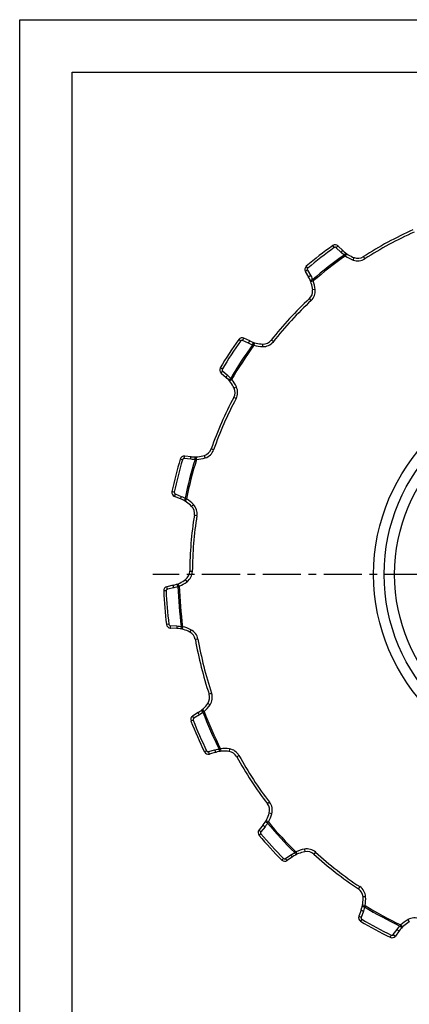
# Model space of a CAD drawing. Extents: x 0 to 210, y 0 to 297.
# Drawn here: x 0 to 74, y 109 to 297 of the extents above; entities that cross this region are included whole.
import ezdxf

# ---------------------------------------------------------------- set-up
doc = ezdxf.new("R2010")
doc.units = 0
doc.header["$LTSCALE"] = 19.36
doc.linetypes.add('CENTER', pattern=[0.6, 0.375, -0.075, 0.075, -0.075])
doc.layers.get('0').update_dxf_attribs({"linetype": 'CONTINUOUS'})
doc.layers.add('1_AXIS', color=7, linetype='CONTINUOUS')

msp = doc.modelspace()

# ---------------------------------------------------------------- linework, layer by layer
at = {"color": 7, "linetype": 'CONTINUOUS'}
for p, q in [((0, 0), (0, 297)), ((0, 297), (210, 297)), ((10, 10), (10, 287)), ((10, 287), (200, 287)), ((60.74, 253.79), (61.64, 252.93)), ((54.48, 248.92), (55.1, 247.84)), ((43.88, 235.66), (42.76, 236.18)), ((38.42, 229.54), (39.35, 228.72)), ((32.7, 213.56), (31.47, 213.69)), ((30.67, 205.53), (29.52, 206)), ((29.3, 189.02), (28.09, 188.75)), ((29.98, 180.77), (28.74, 180.84)), ((34.05, 164.72), (32.99, 164.06)), ((37.38, 157.13), (36.18, 156.8)), ((46.43, 143.27), (45.65, 142.3)), ((52.05, 137.17), (51.02, 136.47)), ((65.11, 127), (64.68, 125.83)), ((72.4, 123.06), (71.66, 122.06))]:
    msp.add_line(p, q, dxfattribs=at)
at = {"color": 9, "linetype": 'CONTINUOUS'}
for p, q in [((59.99, 253.5), (59.72, 253.87)), ((61.27, 252.61), (60.37, 253.47)), ((62.12, 251.89), (62.41, 252.3)), ((63.63, 251.11), (63.8, 251.57)), ((65.84, 251.35), (65.57, 251.77)), ((54.96, 249.58), (54.66, 249.93)), ((54.89, 249.2), (55.51, 248.12)), ((55.99, 247.12), (55.52, 246.94)), ((56.38, 245.46), (55.88, 245.41)), ((55.6, 243.38), (55.26, 243.74)), ((42.14, 235.66), (41.77, 235.92)), ((43.64, 235.23), (42.51, 235.76)), ((44.68, 234.83), (44.82, 235.31)), ((46.36, 234.58), (46.37, 235.08)), ((48.38, 235.53), (47.98, 235.84)), ((38.65, 230.32), (38.26, 230.55)), ((38.71, 229.94), (39.65, 229.12)), ((40.43, 228.33), (40.04, 228.01)), ((41.34, 226.89), (40.88, 226.68)), ((41.28, 224.66), (40.84, 224.9)), ((36.99, 214.89), (36.52, 215.06)), ((31.05, 212.99), (30.61, 213.12)), ((32.61, 213.07), (31.37, 213.21)), ((33.72, 213.03), (33.7, 213.53)), ((35.4, 213.34), (35.24, 213.82)), ((29.49, 206.81), (29.04, 206.9)), ((29.67, 206.47), (30.82, 206)), ((31.82, 205.5), (31.55, 205.08)), ((33.14, 204.43), (32.78, 204.09)), ((33.81, 202.31), (33.31, 202.39)), ((31.92, 189.69), (31.62, 190.1)), ((32.92, 191.68), (32.42, 191.68)), ((29.37, 188.54), (28.16, 188.26)), ((30.44, 188.86), (30.25, 189.32)), ((27.92, 187.95), (27.47, 187.93)), ((28.45, 181.6), (28, 181.54)), ((28.73, 181.34), (29.97, 181.26)), ((31.08, 181.12), (30.97, 180.63)), ((32.68, 180.54), (32.45, 180.09)), ((34, 178.75), (33.5, 178.66)), ((36.62, 168.4), (36.14, 168.25)), ((36.31, 166.2), (35.9, 166.48)), ((34.27, 164.28), (33.22, 163.62)), ((35.18, 164.93), (34.85, 165.31)), ((33.1, 163.26), (32.67, 163.09)), ((35.66, 157.42), (35.25, 157.21)), ((36.01, 157.26), (37.2, 157.59)), ((38.3, 157.81), (38.35, 157.32)), ((40, 157.78), (39.93, 157.29)), ((41.83, 156.52), (41.39, 156.28)), ((47.66, 147.59), (47.27, 147.28)), ((48.09, 145.4), (47.61, 145.54)), ((46.79, 142.92), (46, 141.96)), ((47.43, 143.83), (47, 144.08)), ((46.01, 141.57), (45.66, 141.28)), ((50.71, 136.85), (51.73, 137.55)), ((52.69, 138.12), (52.91, 137.67)), ((54.31, 138.64), (54.4, 138.15)), ((56.45, 138.04), (56.12, 137.67)), ((50.33, 136.88), (50, 136.56)), ((64.87, 131.49), (64.6, 131.07)), ((65.87, 127.86), (65.38, 127.96)), ((65.98, 129.56), (65.48, 129.53)), ((65.56, 126.79), (65.13, 125.62)), ((65.26, 125.26), (65.02, 124.87)), ((72.71, 124.16), (73.05, 123.8)), ((74.06, 125.18), (74.31, 124.75)), ((70.87, 122.23), (70.67, 121.82)), ((71.24, 122.32), (71.98, 123.32))]:
    msp.add_line(p, q, dxfattribs=at)
for points in [[(60.37, 253.47), (60.45, 253.55), (60.52, 253.62), (60.59, 253.68), (60.65, 253.73), (60.7, 253.77), (60.73, 253.79), (60.74, 253.79)], [(60.37, 253.47), (60.32, 253.51), (60.27, 253.53), (60.21, 253.55), (60.15, 253.55), (60.1, 253.55), (60.04, 253.53), (59.99, 253.5)], [(61.27, 252.61), (61.34, 252.68), (61.42, 252.76), (61.49, 252.82), (61.54, 252.87), (61.59, 252.91), (61.62, 252.93), (61.64, 252.93)], [(61.91, 252.06), (61.67, 252.25), (61.46, 252.43), (61.27, 252.61)], [(61.91, 252.06), (61.98, 252.15), (62.04, 252.23), (62.1, 252.3), (62.15, 252.36), (62.19, 252.4), (62.22, 252.42), (62.23, 252.42)], [(62.12, 251.89), (62.01, 251.97), (61.91, 252.06)], [(54.89, 249.2), (54.79, 249.15), (54.71, 249.09), (54.63, 249.04), (54.56, 249), (54.52, 248.96), (54.49, 248.94), (54.48, 248.92)], [(54.96, 249.58), (54.91, 249.54), (54.88, 249.49), (54.86, 249.43), (54.85, 249.37), (54.85, 249.31), (54.86, 249.26), (54.89, 249.2)], [(55.51, 248.12), (55.41, 248.07), (55.32, 248.01), (55.24, 247.96), (55.18, 247.92), (55.13, 247.88), (55.11, 247.86), (55.1, 247.84)], [(55.88, 247.36), (55.78, 247.32), (55.68, 247.28), (55.6, 247.24), (55.53, 247.2), (55.48, 247.17), (55.45, 247.15), (55.44, 247.14)], [(55.51, 248.12), (55.63, 247.9), (55.75, 247.64), (55.88, 247.36)], [(55.88, 247.36), (55.93, 247.24), (55.99, 247.12)], [(42.51, 235.76), (42.46, 235.78), (42.4, 235.78), (42.34, 235.78), (42.28, 235.77), (42.23, 235.74), (42.18, 235.7), (42.14, 235.66)], [(42.51, 235.76), (42.56, 235.86), (42.61, 235.95), (42.65, 236.03), (42.69, 236.1), (42.72, 236.15), (42.74, 236.18), (42.76, 236.18)], [(43.64, 235.23), (43.69, 235.33), (43.73, 235.42), (43.78, 235.51), (43.82, 235.57), (43.85, 235.62), (43.87, 235.65), (43.88, 235.66)], [(44.42, 234.92), (44.14, 235.02), (43.87, 235.13), (43.64, 235.23)], [(44.42, 234.92), (44.46, 235.03), (44.49, 235.12), (44.53, 235.21), (44.56, 235.28), (44.58, 235.33), (44.6, 235.37), (44.61, 235.37)], [(44.68, 234.83), (44.55, 234.88), (44.42, 234.92)], [(38.71, 229.94), (38.64, 229.86), (38.57, 229.78), (38.52, 229.7), (38.47, 229.64), (38.44, 229.59), (38.42, 229.56), (38.42, 229.54)], [(38.65, 230.32), (38.63, 230.27), (38.61, 230.21), (38.61, 230.15), (38.62, 230.09), (38.64, 230.03), (38.67, 229.98), (38.71, 229.94)], [(39.65, 229.12), (39.57, 229.04), (39.51, 228.96), (39.45, 228.88), (39.4, 228.82), (39.37, 228.77), (39.35, 228.74), (39.35, 228.72)], [(39.65, 229.12), (39.84, 228.95), (40.04, 228.75), (40.24, 228.52)], [(40.24, 228.52), (40.16, 228.45), (40.09, 228.38), (40.02, 228.32), (39.97, 228.26), (39.93, 228.22), (39.91, 228.19), (39.91, 228.17)], [(40.24, 228.52), (40.34, 228.43), (40.43, 228.33)], [(31.37, 213.21), (31.31, 213.21), (31.25, 213.19), (31.2, 213.17), (31.15, 213.14), (31.11, 213.1), (31.07, 213.05), (31.05, 212.99)], [(31.37, 213.21), (31.38, 213.31), (31.4, 213.42), (31.41, 213.51), (31.43, 213.59), (31.44, 213.64), (31.45, 213.68), (31.47, 213.69)], [(32.61, 213.07), (32.62, 213.18), (32.63, 213.29), (32.65, 213.38), (32.66, 213.46), (32.68, 213.51), (32.69, 213.55), (32.7, 213.56)], [(33.45, 213.04), (33.15, 213.04), (32.87, 213.05), (32.61, 213.07)], [(33.45, 213.04), (33.45, 213.15), (33.45, 213.25), (33.45, 213.34), (33.46, 213.42), (33.47, 213.48), (33.47, 213.51), (33.48, 213.53)], [(33.72, 213.03), (33.59, 213.04), (33.45, 213.04)], [(29.49, 206.81), (29.48, 206.75), (29.49, 206.69), (29.5, 206.64), (29.53, 206.58), (29.57, 206.54), (29.61, 206.5), (29.67, 206.47)], [(29.67, 206.47), (29.62, 206.37), (29.59, 206.27), (29.56, 206.18), (29.53, 206.11), (29.52, 206.05), (29.51, 206.01), (29.52, 206)], [(30.82, 206), (30.77, 205.9), (30.74, 205.8), (30.71, 205.71), (30.68, 205.64), (30.67, 205.58), (30.66, 205.54), (30.67, 205.53)], [(30.82, 206), (31.05, 205.89), (31.31, 205.77), (31.57, 205.63)], [(31.57, 205.63), (31.52, 205.53), (31.47, 205.44), (31.43, 205.36), (31.4, 205.29), (31.38, 205.23), (31.37, 205.2), (31.37, 205.18)], [(31.57, 205.63), (31.69, 205.57), (31.82, 205.5)], [(28.16, 188.26), (28.1, 188.24), (28.05, 188.21), (28, 188.17), (27.97, 188.12), (27.94, 188.07), (27.93, 188.01), (27.92, 187.95)], [(28.16, 188.26), (28.13, 188.37), (28.11, 188.47), (28.1, 188.56), (28.09, 188.64), (28.08, 188.7), (28.08, 188.73), (28.09, 188.75)], [(29.37, 188.54), (29.35, 188.64), (29.32, 188.75), (29.31, 188.84), (29.3, 188.91), (29.29, 188.97), (29.29, 189.01), (29.3, 189.02)], [(30.18, 188.78), (29.89, 188.68), (29.62, 188.6), (29.37, 188.54)], [(30.18, 188.78), (30.14, 188.88), (30.11, 188.98), (30.08, 189.06), (30.06, 189.14), (30.05, 189.2), (30.04, 189.23), (30.05, 189.25)], [(30.44, 188.86), (30.31, 188.82), (30.18, 188.78)], [(28.45, 181.6), (28.46, 181.54), (28.49, 181.49), (28.52, 181.44), (28.57, 181.4), (28.62, 181.37), (28.67, 181.34), (28.73, 181.34)], [(28.73, 181.34), (28.72, 181.23), (28.72, 181.12), (28.72, 181.03), (28.72, 180.95), (28.73, 180.89), (28.73, 180.85), (28.74, 180.84)], [(29.97, 181.26), (29.97, 181.15), (29.96, 181.05), (29.96, 180.95), (29.96, 180.88), (29.97, 180.82), (29.98, 180.78), (29.98, 180.77)], [(29.97, 181.26), (30.23, 181.24), (30.51, 181.21), (30.81, 181.16)], [(30.81, 181.16), (30.79, 181.05), (30.77, 180.95), (30.76, 180.86), (30.75, 180.78), (30.75, 180.72), (30.75, 180.69), (30.76, 180.67)], [(30.81, 181.16), (30.94, 181.14), (31.08, 181.12)], [(33.22, 163.62), (33.16, 163.71), (33.11, 163.8), (33.06, 163.89), (33.03, 163.96), (33, 164.01), (32.99, 164.04), (32.99, 164.06)], [(33.22, 163.62), (33.17, 163.58), (33.13, 163.54), (33.1, 163.49), (33.08, 163.43), (33.07, 163.37), (33.08, 163.31), (33.1, 163.26)], [(34.27, 164.28), (34.22, 164.37), (34.16, 164.46), (34.12, 164.54), (34.08, 164.61), (34.06, 164.67), (34.05, 164.7), (34.05, 164.72)], [(34.96, 164.77), (34.72, 164.58), (34.49, 164.42), (34.27, 164.28)], [(34.96, 164.77), (34.89, 164.85), (34.83, 164.93), (34.78, 165.01), (34.73, 165.07), (34.7, 165.12), (34.69, 165.15), (34.69, 165.17)], [(35.18, 164.93), (35.07, 164.85), (34.96, 164.77)], [(35.66, 157.42), (35.69, 157.36), (35.73, 157.32), (35.78, 157.29), (35.83, 157.26), (35.89, 157.25), (35.95, 157.25), (36.01, 157.26)], [(36.01, 157.26), (36.04, 157.15), (36.07, 157.05), (36.1, 156.96), (36.13, 156.89), (36.15, 156.84), (36.17, 156.8), (36.18, 156.8)], [(37.2, 157.59), (37.46, 157.65), (37.73, 157.71), (38.03, 157.76)], [(37.2, 157.59), (37.24, 157.48), (37.27, 157.39), (37.3, 157.3), (37.32, 157.22), (37.35, 157.17), (37.37, 157.14), (37.38, 157.13)], [(38.03, 157.76), (38.16, 157.79), (38.3, 157.81)], [(38.03, 157.76), (38.05, 157.66), (38.07, 157.56), (38.08, 157.46), (38.1, 157.39), (38.12, 157.33), (38.13, 157.3), (38.14, 157.29)], [(46.79, 142.92), (46.7, 142.99), (46.63, 143.06), (46.56, 143.12), (46.5, 143.18), (46.46, 143.22), (46.44, 143.25), (46.43, 143.27)], [(47.28, 143.61), (47.11, 143.35), (46.95, 143.13), (46.79, 142.92)], [(47.28, 143.61), (47.19, 143.67), (47.1, 143.72), (47.03, 143.78), (46.96, 143.82), (46.92, 143.86), (46.89, 143.89), (46.89, 143.9)], [(47.43, 143.83), (47.36, 143.72), (47.28, 143.61)], [(46, 141.96), (45.92, 142.03), (45.84, 142.1), (45.77, 142.16), (45.71, 142.21), (45.67, 142.26), (45.65, 142.29), (45.65, 142.3)], [(46, 141.96), (45.97, 141.91), (45.95, 141.85), (45.94, 141.8), (45.94, 141.74), (45.95, 141.68), (45.97, 141.62), (46.01, 141.57)], [(51.73, 137.55), (51.95, 137.69), (52.19, 137.84), (52.46, 137.98)], [(51.73, 137.55), (51.8, 137.46), (51.86, 137.38), (51.91, 137.3), (51.96, 137.24), (52, 137.2), (52.03, 137.17), (52.05, 137.17)], [(52.46, 137.98), (52.57, 138.05), (52.69, 138.12)], [(52.46, 137.98), (52.51, 137.89), (52.56, 137.8), (52.6, 137.72), (52.65, 137.65), (52.68, 137.61), (52.7, 137.58), (52.72, 137.57)], [(50.33, 136.88), (50.37, 136.85), (50.42, 136.82), (50.48, 136.8), (50.54, 136.8), (50.6, 136.8), (50.66, 136.82), (50.71, 136.85)], [(50.71, 136.85), (50.77, 136.76), (50.83, 136.67), (50.89, 136.6), (50.94, 136.54), (50.98, 136.5), (51.01, 136.47), (51.02, 136.47)], [(65.87, 127.86), (65.84, 127.73), (65.8, 127.6)], [(65.56, 126.79), (65.46, 126.83), (65.36, 126.87), (65.27, 126.9), (65.2, 126.94), (65.15, 126.97), (65.12, 126.99), (65.11, 127)], [(65.8, 127.6), (65.69, 127.62), (65.6, 127.65), (65.51, 127.68), (65.43, 127.7), (65.38, 127.72), (65.35, 127.74), (65.34, 127.75)], [(65.8, 127.6), (65.73, 127.3), (65.64, 127.03), (65.56, 126.79)], [(65.13, 125.62), (65.03, 125.66), (64.93, 125.7), (64.84, 125.74), (64.77, 125.77), (64.72, 125.8), (64.69, 125.82), (64.68, 125.83)], [(65.13, 125.62), (65.11, 125.57), (65.11, 125.51), (65.12, 125.45), (65.14, 125.39), (65.17, 125.34), (65.21, 125.3), (65.26, 125.26)], [(72.52, 123.96), (72.61, 124.06), (72.71, 124.16)], [(70.87, 122.23), (70.92, 122.21), (70.98, 122.2), (71.04, 122.2), (71.1, 122.21), (71.15, 122.24), (71.2, 122.27), (71.24, 122.32)], [(71.24, 122.32), (71.33, 122.25), (71.41, 122.19), (71.49, 122.14), (71.56, 122.1), (71.61, 122.07), (71.64, 122.06), (71.66, 122.06)], [(71.98, 123.32), (72.14, 123.52), (72.32, 123.74), (72.52, 123.96)], [(71.98, 123.32), (72.07, 123.25), (72.15, 123.19), (72.23, 123.14), (72.3, 123.1), (72.35, 123.07), (72.38, 123.06), (72.4, 123.06)], [(72.52, 123.96), (72.6, 123.89), (72.68, 123.82), (72.75, 123.76), (72.81, 123.71), (72.86, 123.67), (72.89, 123.65), (72.9, 123.65)]]:
    msp.add_lwpolyline(points, dxfattribs=at)
at = {"color": 7, "linetype": 'CONTINUOUS'}
for centre, radius, start, end in [((104.51, 191.1), 72.09, 114.1481, 122.694), ((104.51, 191.1), 77.11, 125.5106, 130.2788), ((60.19, 253.22), 0.8, 46.0567, 125.5106), ((65.94, 257.39), 6.2, 226.0567, 249.8359), ((64.49, 253.45), 2, 249.8359, 302.694), ((55.18, 249.32), 0.8, 130.2788, 209.7327), ((49.72, 244.77), 6.2, 5.9536, 29.7327), ((53.89, 245.2), 2, 313.0955, 5.9536), ((104.51, 191.1), 72.09, 133.0955, 141.6414), ((104.51, 191.1), 77.11, 144.458, 149.2262), ((42.42, 235.46), 0.8, 65.0041, 144.458), ((46.5, 241.28), 6.2, 245.0041, 268.7832), ((46.42, 237.08), 2, 268.7832, 321.6414), ((38.95, 230.14), 0.8, 149.2262, 228.6801), ((35.26, 224.07), 6.2, 24.901, 48.6801), ((39.07, 225.83), 2, 332.0428, 24.901), ((104.51, 191.1), 72.09, 152.0428, 160.5887), ((34.63, 215.72), 2, 287.7306, 340.5887), ((104.51, 191.1), 77.11, 163.4054, 168.1736), ((31.38, 212.89), 0.8, 83.9515, 163.4054), ((33.35, 219.72), 6.2, 263.9515, 287.7306), ((29.82, 206.74), 0.8, 168.1736, 247.6275), ((28.31, 199.79), 6.2, 43.8483, 67.6275), ((31.34, 202.7), 2, 350.9902, 43.8483), ((104.51, 191.1), 72.09, 170.9902, 179.5361), ((27.92, 195.07), 6.2, 282.8988, 306.678), ((30.43, 191.7), 2, 306.678, 359.5361), ((28.27, 187.97), 0.8, 102.8988, 182.3527), ((104.51, 191.1), 77.11, 182.3527, 187.1209), ((28.79, 181.64), 0.8, 187.1209, 266.5748), ((29.61, 174.58), 6.2, 62.7957, 86.5748), ((31.53, 178.31), 2, 9.9376, 62.7957), ((104.51, 191.1), 72.09, 189.9376, 198.4835), ((34.24, 167.61), 2, 325.6253, 18.4835), ((30.78, 169.98), 6.2, 301.8462, 325.6253), ((33.42, 163.38), 0.8, 121.8462, 201.3001), ((104.51, 191.1), 77.11, 201.3001, 206.0683), ((35.97, 157.57), 0.8, 206.0683, 285.5222), ((39.04, 151.15), 6.2, 81.7431, 105.5222), ((39.64, 155.31), 2, 28.8849, 81.7431), ((104.51, 191.1), 72.09, 208.8849, 217.4308), ((45.68, 146.07), 2, 344.5727, 37.4308), ((41.63, 147.19), 6.2, 320.7936, 344.5727), ((46.27, 141.8), 0.8, 140.7936, 220.2475), ((104.51, 191.1), 77.11, 220.2475, 225.0157), ((55.55, 132.06), 6.2, 100.6905, 124.4696), ((54.78, 136.19), 2, 47.8323, 100.6905), ((104.51, 191.1), 72.09, 227.8323, 236.3782), ((50.57, 137.13), 0.8, 225.0157, 304.4696), ((63.49, 129.4), 2, 3.5201, 56.3782), ((59.3, 129.15), 6.2, 339.7409, 3.5201), ((65.43, 125.56), 0.8, 159.7409, 239.1948), ((104.51, 191.1), 77.11, 239.1948, 243.9631), ((77.38, 119.36), 6.2, 119.6378, 143.4169), ((71.02, 122.53), 0.8, 243.9631, 323.4169)]:
    msp.add_arc(centre, radius, start, end, dxfattribs=at)
at = {"color": 9, "linetype": 'CONTINUOUS'}
for centre, radius, start, end in [((104.51, 191.1), 71.59, 114.1481, 122.694), ((104.51, 191.1), 76.65, 125.5106, 130.2788), ((104.51, 191.1), 74.37, 124.9488, 130.8407), ((104.51, 191.1), 74.11, 124.8897, 130.8998), ((65.94, 257.39), 6.7, 235.2528, 249.8359), ((64.49, 253.45), 2.5, 249.8359, 302.694), ((49.72, 244.77), 6.7, 5.9536, 20.5367), ((53.89, 245.2), 2.5, 313.0955, 5.9536), ((104.51, 191.1), 71.59, 133.0955, 141.6414), ((104.51, 191.1), 76.65, 144.458, 149.2262), ((46.42, 237.08), 2.5, 268.7832, 321.6414), ((104.51, 191.1), 74.37, 143.8961, 149.7881), ((104.51, 191.1), 74.11, 143.8371, 149.8471), ((46.5, 241.28), 6.7, 254.2002, 268.7832), ((35.26, 224.07), 6.7, 24.901, 39.484), ((39.07, 225.83), 2.5, 332.0428, 24.901), ((104.51, 191.1), 71.59, 152.0428, 160.5887), ((34.63, 215.72), 2.5, 287.7306, 340.5887), ((104.51, 191.1), 76.65, 163.4054, 168.1736), ((104.51, 191.1), 74.37, 162.8435, 168.7355), ((104.51, 191.1), 74.11, 162.7844, 168.7945), ((33.35, 219.72), 6.7, 273.1476, 287.7306), ((28.31, 199.79), 6.7, 43.8483, 58.4314), ((31.34, 202.7), 2.5, 350.9902, 43.8483), ((104.51, 191.1), 71.59, 170.9902, 179.5361), ((30.43, 191.7), 2.5, 306.678, 359.5361), ((104.51, 191.1), 74.37, 181.7909, 187.6828), ((27.92, 195.07), 6.7, 292.0949, 306.678), ((104.51, 191.1), 74.11, 181.7318, 187.7419), ((104.51, 191.1), 76.65, 182.3527, 187.1209), ((29.61, 174.58), 6.7, 62.7957, 77.3788), ((31.53, 178.31), 2.5, 9.9376, 62.7957), ((104.51, 191.1), 71.59, 189.9376, 198.4835), ((34.24, 167.61), 2.5, 325.6253, 18.4835), ((30.78, 169.98), 6.7, 311.0423, 325.6253), ((104.51, 191.1), 74.37, 200.7382, 206.6302), ((104.51, 191.1), 74.11, 200.6792, 206.6892), ((104.51, 191.1), 76.65, 201.3001, 206.0683), ((39.04, 151.15), 6.7, 81.7431, 96.3261), ((39.64, 155.31), 2.5, 28.8849, 81.7431), ((104.51, 191.1), 71.59, 208.8849, 217.4308), ((45.68, 146.07), 2.5, 344.5727, 37.4308), ((41.63, 147.19), 6.7, 329.9897, 344.5727), ((104.51, 191.1), 74.37, 219.6856, 225.5776), ((104.51, 191.1), 74.11, 219.6265, 225.6366), ((104.51, 191.1), 76.65, 220.2475, 225.0157), ((55.55, 132.06), 6.7, 100.6905, 115.2735), ((54.78, 136.19), 2.5, 47.8323, 100.6905), ((104.51, 191.1), 71.59, 227.8323, 236.3782), ((63.49, 129.4), 2.5, 3.5201, 56.3782), ((59.3, 129.15), 6.7, 348.937, 3.5201), ((104.51, 191.1), 74.11, 238.5739, 244.584), ((104.51, 191.1), 74.37, 238.633, 244.5249), ((104.51, 191.1), 76.65, 239.1948, 243.9631), ((77.38, 119.36), 6.7, 119.6378, 134.2209), ((75.3, 123.01), 2.5, 66.7797, 119.6378)]:
    msp.add_arc(centre, radius, start, end, dxfattribs=at)
at = {"layer": '1_AXIS', "color": 2, "linetype": 'CENTER'}
msp.add_line((100.11, 191.1), (25.4, 191.1), dxfattribs=at)
at = {"layer": '1_AXIS', "color": 9, "linetype": 'CONTINUOUS'}
for radius in [37, 33]:
    msp.add_circle((104.51, 191.1), radius, dxfattribs=at)
at = {"layer": '1_AXIS', "color": 7, "linetype": 'CONTINUOUS'}
msp.add_circle((104.51, 191.1), 35, dxfattribs=at)

doc.saveas('drawing.dxf')
